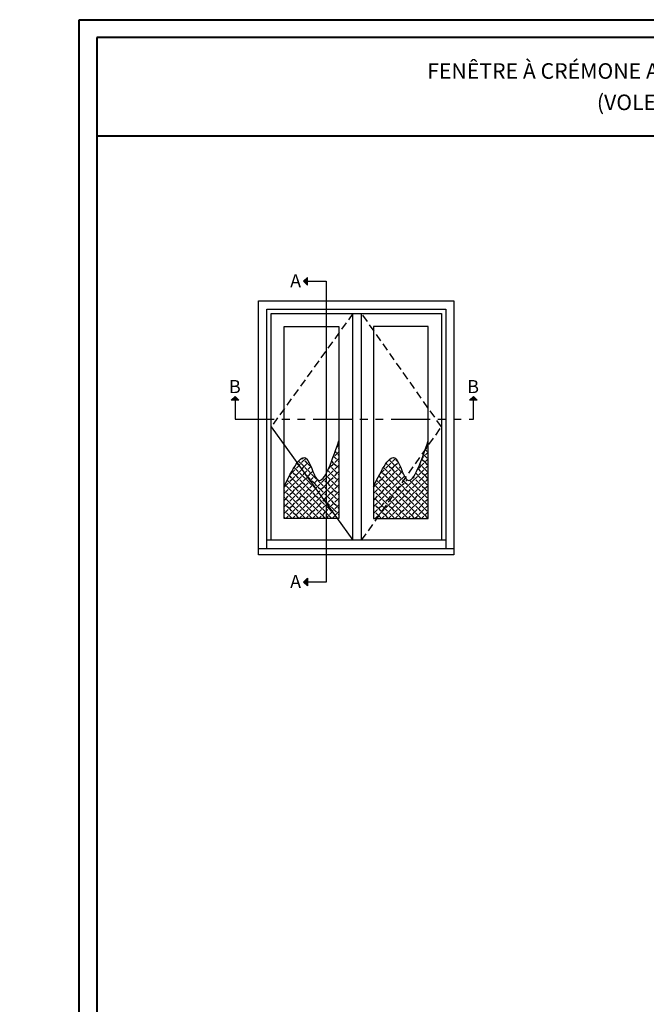
# Model space of a CAD drawing. Units: millimetres. Extents: x -1898 to 55221, y 0 to 3146.
# Drawn here: x -38 to 364, y 2515 to 3146 of the extents above; entities that cross this region are included whole.
import ezdxf

# ---------------------------------------------------------------- set-up
doc = ezdxf.new("R2010")
doc.units = ezdxf.units.MM
doc.linetypes.add('FANTOME', pattern=[2.5, 1.25, -0.25, 0.25, -0.25, 0.25, -0.25])
doc.linetypes.add('HIDDEN', pattern=[0.375, 0.25, -0.125])
doc.layers.add('Cartouche', color=161, linetype='Continuous')
doc.layers.add('Texte', color=7, linetype='Continuous')
doc.styles.add('Imprint', font='IMPRISHA.TTF', dxfattribs={"height": 12})
pattern_1 = [(315, (1973.7596, 1822.885), (8.485281, -3e-15), [2.22, -3.78]), (135, (1978.002, 1818.642), (-8.485281, 2e-15), [2.22, -3.78]), (315, (1972.1474, 1820.2544), (8.485281, -3e-15), [4.56, -1.44]), (45, (1974.2687, 1819.1513), (9e-16, 8.485281), [4.56, -1.44]), (45, (1971.638, 1820.7635), (9e-16, 8.485281), [2.22, -3.78]), (45, (1974.311, 1823.4364), (9e-16, 8.485281), [2.22, -3.78])]
pattern_2 = [(315, (-2.1213, 6.364), (8.485281, -3e-15), [2.22, -3.78]), (135, (2.1213, 2.1213), (-8.485281, 2e-15), [2.22, -3.78]), (315, (-3.7335, 3.7335), (8.485281, -3e-15), [4.56, -1.44]), (45, (-1.612, 2.6304), (9e-16, 8.485281), [4.56, -1.44]), (45, (-4.2426, 4.2426), (9e-16, 8.485281), [2.22, -3.78]), (45, (-1.57, 6.9155), (9e-16, 8.485281), [2.22, -3.78])]

msp = doc.modelspace()

# ---------------------------------------------------------------- hatches: boundary and pattern name
for points in [[(146.301, 2980.789), (143.826, 2978.315), (146.301, 2978.315)], [(146.301, 2978.315), (143.826, 2978.315), (146.301, 2975.84)], [(99.981, 2902.114), (99.981, 2904.589), (97.507, 2902.114)], [(99.981, 2902.114), (99.981, 2904.589), (102.456, 2902.114)], [(250.243, 2902.114), (252.718, 2904.589), (252.718, 2902.114)], [(252.718, 2902.114), (252.718, 2904.589), (255.193, 2902.114)], [(146.301, 2785.637), (143.826, 2785.637), (146.301, 2788.112)], [(146.301, 2783.162), (143.826, 2785.637), (146.301, 2785.637)]]:
    msp.add_hatch(color=256).paths.add_polyline_path(points)
h = msp.add_hatch()
h.set_pattern_fill('SCREEN', color=252, scale=6, angle=45, style=0, pattern_type=2)
h.set_pattern_definition(pattern_2)
edge = h.paths.add_edge_path()
edge.add_spline(control_points=[(166.533, 2876.124), (163.764, 2868.091), (160.994, 2860.059), (158.375, 2855.251)], knot_values=[49.9212599, 49.9212599, 49.9212599, 49.9212599, 65.2421427, 65.2421427, 65.2421427, 65.2421427], degree=3, periodic=0)
edge.add_line((158.375, 2855.251), (158.375, 2836.086))
edge.add_line((158.375, 2836.086), (165.401, 2826.351))
edge.add_line((165.401, 2826.351), (166.533, 2826.351))
edge.add_line((166.533, 2826.351), (166.533, 2876.124))
h = msp.add_hatch()
h.set_pattern_fill('SCREEN', color=252, scale=6, angle=45, style=0, pattern_type=2)
h.set_pattern_definition(pattern_1)
edge = h.paths.add_edge_path()
edge.add_spline(control_points=[(223.805, 2876.124), (218.711, 2861.349), (211.03, 2839.07), (204.103, 2868.191), (199.213, 2864.942), (196.986, 2861.941)], knot_values=[12.2556618, 12.2556618, 12.2556618, 12.2556618, 40.4359999, 54.7496249, 65.2421427, 65.2421427, 65.2421427, 65.2421427], degree=3, periodic=0)
edge.add_line((196.986, 2861.941), (222.673, 2826.351))
edge.add_line((222.673, 2826.351), (223.805, 2826.351))
edge.add_line((223.805, 2826.351), (223.805, 2876.124))
h = msp.add_hatch()
h.set_pattern_fill('SCREEN', color=252, scale=6, angle=45, style=0, pattern_type=2)
h.set_pattern_definition(pattern_2)
edge = h.paths.add_edge_path()
edge.add_spline(control_points=[(158.375, 2855.251), (156.177, 2851.216), (151.755, 2847.49), (146.831, 2868.191), (141.941, 2864.942), (139.714, 2861.941)], knot_values=[12.2556618, 12.2556618, 12.2556618, 12.2556618, 25.1151172, 39.4287422, 49.9212599, 49.9212599, 49.9212599, 49.9212599], degree=3, periodic=0)
edge.add_line((139.714, 2861.941), (158.375, 2836.086))
edge.add_line((158.375, 2836.086), (158.375, 2855.251))
h = msp.add_hatch()
h.set_pattern_fill('SCREEN', color=252, scale=6, angle=45, style=0, pattern_type=2)
h.set_pattern_definition([(315, (1916.4876, 1822.885), (8.485281, -3e-15), [2.22, -3.78]), (135, (1920.73, 1818.642), (-8.485281, 2e-15), [2.22, -3.78]), (315, (1914.8754, 1820.2544), (8.485281, -3e-15), [4.56, -1.44]), (45, (1916.9967, 1819.1513), (9e-16, 8.485281), [4.56, -1.44]), (45, (1914.366, 1820.7635), (9e-16, 8.485281), [2.22, -3.78]), (45, (1917.039, 1823.4364), (9e-16, 8.485281), [2.22, -3.78])])
edge = h.paths.add_edge_path()
edge.add_spline(control_points=[(139.714, 2861.941), (137.112, 2858.435), (134.294, 2852.71), (131.476, 2846.984)], knot_values=[0, 0, 0, 0, 12.2556618, 12.2556618, 12.2556618, 12.2556618], degree=3, periodic=0)
edge.add_line((131.476, 2846.984), (131.476, 2826.351))
edge.add_line((131.476, 2826.351), (165.401, 2826.351))
edge.add_line((165.401, 2826.351), (139.714, 2861.941))
h = msp.add_hatch()
h.set_pattern_fill('SCREEN', color=252, scale=6, angle=45, style=0, pattern_type=2)
h.set_pattern_definition(pattern_1)
edge = h.paths.add_edge_path()
edge.add_spline(control_points=[(196.986, 2861.941), (194.384, 2858.435), (191.566, 2852.71), (188.748, 2846.984)], knot_values=[0, 0, 0, 0, 12.2556618, 12.2556618, 12.2556618, 12.2556618], degree=3, periodic=0)
edge.add_line((188.748, 2846.984), (188.748, 2826.351))
edge.add_line((188.748, 2826.351), (222.673, 2826.351))
edge.add_line((222.673, 2826.351), (196.986, 2861.941))

# ---------------------------------------------------------------- linework, layer by layer
for p, q in [((143.826, 2978.315), (146.301, 2980.789)), ((143.826, 2978.315), (146.301, 2975.84)), ((146.301, 2975.84), (146.301, 2980.789)), ((175.514, 2812.34), (175.514, 2957.71)), ((181.103, 2812.34), (181.103, 2957.71)), ((99.981, 2904.589), (97.507, 2902.114)), ((99.981, 2904.589), (102.456, 2902.114)), ((252.718, 2904.589), (250.243, 2902.114)), ((252.718, 2904.589), (255.193, 2902.114)), ((102.456, 2902.114), (97.507, 2902.114)), ((255.193, 2902.114), (250.243, 2902.114)), ((235.064, 2812.34), (120.217, 2812.34)), ((143.826, 2785.637), (146.301, 2788.112)), ((143.826, 2785.637), (146.301, 2783.162)), ((146.301, 2788.112), (146.301, 2783.162))]:
    msp.add_line(p, q)
at = {"linetype": 'HIDDEN', "ltscale": 20}
for p, q in [((175.514, 2957.71), (123.052, 2885.025)), ((232.229, 2885.025), (181.103, 2957.71)), ((181.103, 2812.34), (232.229, 2885.025))]:
    msp.add_line(p, q, dxfattribs=at)
at = {"color": 252}
msp.add_line((123.052, 2885.025), (175.514, 2812.34), dxfattribs=at)
msp.add_lwpolyline([(143.826, 2978.315), (158.375, 2978.315), (158.375, 2785.637), (143.826, 2785.637)], dxfattribs=at)
for points in [[(115.033, 2803.729), (115.033, 2965.729), (240.248, 2965.729), (240.248, 2803.729)], [(120.217, 2807.051), (120.217, 2960.545), (235.064, 2960.545), (235.064, 2807.051)], [(123.052, 2812.34), (123.052, 2957.71), (232.229, 2957.71), (232.229, 2812.34)]]:
    msp.add_lwpolyline(points)
msp.add_lwpolyline([(166.533, 2949.286), (166.533, 2826.351), (131.476, 2826.351), (131.476, 2949.286)], close=True, dxfattribs=at)
for points in [[(223.805, 2826.351), (223.805, 2949.286), (188.747, 2949.286), (188.747, 2826.351)], [(115.033, 2807.051), (240.248, 2807.051), (240.248, 2803.027), (115.033, 2803.027)]]:
    msp.add_lwpolyline(points, close=True)
at = {"linetype": 'FANTOME', "ltscale": 20}
msp.add_lwpolyline([(99.981, 2904.589), (99.981, 2890.04), (252.718, 2890.04), (252.718, 2904.589)], dxfattribs=at)
at = {"color": 252}
msp.add_spline([(131.476, 2846.984), (145.783, 2864.67), (152.186, 2851.869), (166.533, 2876.124)], degree=3, dxfattribs=at)
msp.add_spline([(188.748, 2846.984), (203.055, 2864.67), (209.458, 2851.869), (223.805, 2876.124)], degree=3)
at = {"layer": 'Cartouche', "color": 41, "lineweight": 40}
msp.add_line((11.34, 3071.455), (810.689, 3071.455), dxfattribs=at)
at = {"layer": 'Cartouche', "color": 163, "lineweight": 40}
msp.add_lwpolyline([(0, 3145.974), (822.029, 3145.974), (822.029, 2072.987), (0, 2072.987)], close=True, dxfattribs=at)
at = {"layer": 'Cartouche', "color": 41, "lineweight": 40}
msp.add_lwpolyline([(11.34, 3134.634), (11.34, 2084.327), (810.689, 2084.327), (810.689, 3134.634)], close=True, dxfattribs=at)

# ---------------------------------------------------------------- texts
at = {"color": 0, "insert": (-1904.976, 2827.137), "char_height": 100, "width": 1579.75404, "attachment_point": 1}
msp.add_mtext('\\pi508.98;{\\fArial|b0|i0|c0|p34;Crémone\\fArial|b0|i0|c238|p34; \\fArial|b0|i0|c0|p34;\\P\\pi569.72;\\fArial|b0|i0|c238|p34;de bois}', dxfattribs=at)
at = {"layer": 'Texte', "lineweight": 40, "insert": (415.289, 3101.358), "char_height": 10, "width": 659.79545, "attachment_point": 5}
msp.add_mtext('\\A1;{\\fArial|b0|i0|c0|p34;FENÊTRE À CRÉMONE AVEC EXTENSION DE SEUIL STANDARD\\P(VOLET 1 \\H0.7x;\\S3/4;\\H1.4286x;", CADRE 5 3/8")}', dxfattribs=at)
at = {"layer": 'Texte', "char_height": 8.4, "width": 12.26296, "attachment_point": 1, "style": 'Imprint'}
for s, insert in [('{\\fArial|b0|i0|c0|p34;A}', (135.265, 2982.851)), ('{\\fArial|b0|i0|c0|p34;B}', (96.055, 2915.051)), ('{\\fArial|b0|i0|c0|p34;B}', (248.792, 2915.051)), ('{\\fArial|b0|i0|c0|p34;A}', (135.265, 2790.174))]:
    msp.add_mtext(s, dxfattribs=dict(at, insert=insert))

doc.saveas('drawing.dxf')
